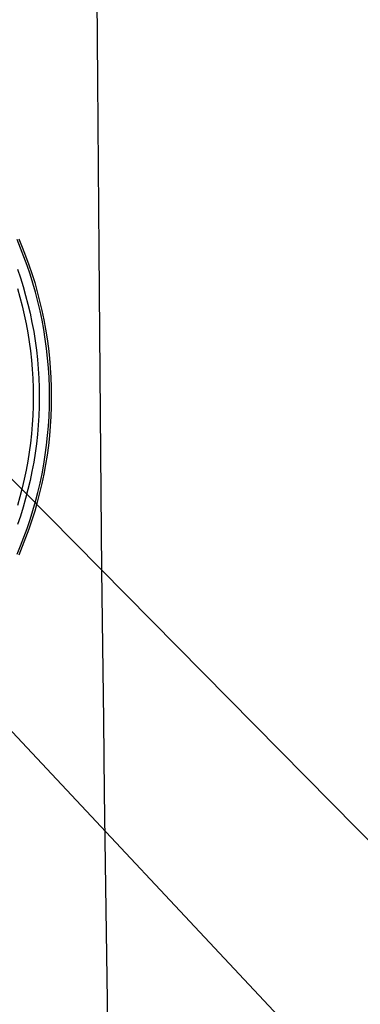
# Model space of a CAD drawing. Units: millimetres. Extents: x -61 to 553, y 8 to 516.
# Drawn here: x 93 to 103, y 349 to 379 of the extents above; entities that cross this region are included whole.
import ezdxf

# ---------------------------------------------------------------- set-up
doc = ezdxf.new("R2010")
doc.units = ezdxf.units.MM
doc.header["$MEASUREMENT"] = 0
for name, color, linetype in [('LIVELLO 05', 5, 'Continuous'), ('LIVELLO 06', 6, 'Continuous'), ('LIVELLO 10', 11, 'Continuous')]:
    doc.layers.add(name, color=color, linetype=linetype)

msp = doc.modelspace()

# ---------------------------------------------------------------- linework, layer by layer
at = {"layer": 'LIVELLO 05'}
for p, q in [((92.801, 371.771, 4.241), (92.694, 372.025, 4.241)), ((92.743, 372.05, 4.975), (92.85, 371.794, 4.975)), ((92.902, 371.512, 4.241), (92.801, 371.771, 4.241)), ((92.85, 371.794, 4.975), (92.952, 371.533, 4.975)), ((92.998, 371.249, 4.241), (92.902, 371.512, 4.241)), ((92.952, 371.533, 4.975), (93.048, 371.269, 4.975)), ((92.708, 371.133, 5.533), (92.795, 370.875, 5.533)), ((93.088, 370.983, 4.241), (92.998, 371.249, 4.241)), ((93.048, 371.269, 4.975), (93.138, 371.002, 4.975)), ((93.172, 370.713, 4.241), (93.088, 370.983, 4.241)), ((93.138, 371.002, 4.975), (93.223, 370.731, 4.975)), ((92.795, 370.875, 5.533), (92.877, 370.613, 5.533)), ((93.249, 370.44, 4.241), (93.172, 370.713, 4.241)), ((93.223, 370.731, 4.975), (93.301, 370.456, 4.975)), ((92.706, 370.555, 3.059), (92.78, 370.295, 3.059)), ((92.877, 370.613, 5.533), (92.952, 370.348, 5.533)), ((93.321, 370.164, 4.241), (93.249, 370.44, 4.241)), ((93.301, 370.456, 4.975), (93.373, 370.179, 4.975)), ((92.78, 370.295, 3.059), (92.848, 370.031, 3.059)), ((92.952, 370.348, 5.533), (93.022, 370.08, 5.533)), ((93.386, 369.885, 4.241), (93.321, 370.164, 4.241)), ((93.373, 370.179, 4.975), (93.439, 369.898, 4.975)), ((92.848, 370.031, 3.059), (92.911, 369.765, 3.059)), ((93.022, 370.08, 5.533), (93.085, 369.809, 5.533)), ((93.085, 369.809, 5.533), (93.142, 369.536, 5.533)), ((93.445, 369.604, 4.241), (93.386, 369.885, 4.241)), ((93.439, 369.898, 4.975), (93.498, 369.616, 4.975)), ((92.911, 369.765, 3.059), (92.967, 369.497, 3.059)), ((93.142, 369.536, 5.533), (93.193, 369.261, 5.533)), ((93.497, 369.32, 4.241), (93.445, 369.604, 4.241)), ((93.498, 369.616, 4.975), (93.55, 369.331, 4.975)), ((92.967, 369.497, 3.059), (93.016, 369.226, 3.059)), ((93.016, 369.226, 3.059), (93.06, 368.954, 3.059)), ((93.193, 369.261, 5.533), (93.237, 368.984, 5.533)), ((93.542, 369.035, 4.241), (93.497, 369.32, 4.241)), ((93.55, 369.331, 4.975), (93.596, 369.043, 4.975)), ((93.06, 368.954, 3.059), (93.096, 368.68, 3.059)), ((93.237, 368.984, 5.533), (93.274, 368.705, 5.533)), ((93.581, 368.747, 4.241), (93.542, 369.035, 4.241)), ((93.596, 369.043, 4.975), (93.634, 368.755, 4.975)), ((93.096, 368.68, 3.059), (93.126, 368.405, 3.059)), ((93.274, 368.705, 5.533), (93.305, 368.424, 5.533)), ((93.613, 368.458, 4.241), (93.581, 368.747, 4.241)), ((93.634, 368.755, 4.975), (93.666, 368.464, 4.975)), ((93.126, 368.405, 3.059), (93.15, 368.128, 3.059)), ((93.305, 368.424, 5.533), (93.329, 368.143, 5.533)), ((93.637, 368.168, 4.241), (93.613, 368.458, 4.241)), ((93.666, 368.464, 4.975), (93.691, 368.173, 4.975)), ((93.15, 368.128, 3.059), (93.167, 367.851, 3.059)), ((93.329, 368.143, 5.533), (93.346, 367.86, 5.533)), ((93.655, 367.878, 4.241), (93.637, 368.168, 4.241)), ((93.691, 368.173, 4.975), (93.709, 367.881, 4.975)), ((93.167, 367.851, 3.059), (93.177, 367.573, 3.059)), ((93.346, 367.86, 5.533), (93.356, 367.578, 5.533)), ((93.665, 367.586, 4.241), (93.655, 367.878, 4.241)), ((93.709, 367.881, 4.975), (93.719, 367.588, 4.975)), ((93.177, 367.573, 3.059), (93.18, 367.294, 3.059)), ((93.356, 367.578, 5.533), (93.359, 367.294, 5.533)), ((93.669, 367.294, 4.241), (93.665, 367.586, 4.241)), ((93.719, 367.588, 4.975), (93.723, 367.294, 4.975)), ((93.18, 367.294, 3.059), (93.177, 367.016, 3.059)), ((93.359, 367.294, 5.533), (93.356, 367.011, 5.533)), ((93.665, 367.003, 4.241), (93.669, 367.294, 4.241)), ((93.723, 367.294, 4.975), (93.719, 367.001, 4.975)), ((93.177, 367.016, 3.059), (93.167, 366.738, 3.059)), ((93.356, 367.011, 5.533), (93.346, 366.728, 5.533)), ((93.655, 366.711, 4.241), (93.665, 367.003, 4.241)), ((93.719, 367.001, 4.975), (93.709, 366.708, 4.975)), ((93.167, 366.738, 3.059), (93.15, 366.461, 3.059)), ((93.346, 366.728, 5.533), (93.329, 366.446, 5.533)), ((93.637, 366.42, 4.241), (93.655, 366.711, 4.241)), ((93.709, 366.708, 4.975), (93.691, 366.416, 4.975)), ((93.15, 366.461, 3.059), (93.126, 366.184, 3.059)), ((93.329, 366.446, 5.533), (93.305, 366.165, 5.533)), ((93.613, 366.13, 4.241), (93.637, 366.42, 4.241)), ((93.691, 366.416, 4.975), (93.666, 366.125, 4.975)), ((93.126, 366.184, 3.059), (93.096, 365.909, 3.059)), ((93.305, 366.165, 5.533), (93.274, 365.884, 5.533)), ((93.581, 365.842, 4.241), (93.613, 366.13, 4.241)), ((93.666, 366.125, 4.975), (93.634, 365.834, 4.975)), ((93.096, 365.909, 3.059), (93.06, 365.635, 3.059)), ((93.274, 365.884, 5.533), (93.237, 365.605, 5.533)), ((93.542, 365.554, 4.241), (93.581, 365.842, 4.241)), ((93.634, 365.834, 4.975), (93.596, 365.545, 4.975)), ((93.016, 365.362, 3.059), (92.967, 365.092, 3.059)), ((93.06, 365.635, 3.059), (93.016, 365.362, 3.059)), ((93.237, 365.605, 5.533), (93.193, 365.328, 5.533)), ((93.497, 365.269, 4.241), (93.542, 365.554, 4.241)), ((93.596, 365.545, 4.975), (93.55, 365.258, 4.975)), ((92.967, 365.092, 3.059), (92.911, 364.824, 3.059)), ((93.193, 365.328, 5.533), (93.142, 365.053, 5.533)), ((93.445, 364.985, 4.241), (93.497, 365.269, 4.241)), ((93.55, 365.258, 4.975), (93.498, 364.973, 4.975)), ((92.911, 364.824, 3.059), (92.848, 364.558, 3.059)), ((93.085, 364.78, 5.533), (93.022, 364.509, 5.533)), ((93.142, 365.053, 5.533), (93.085, 364.78, 5.533)), ((93.386, 364.704, 4.241), (93.445, 364.985, 4.241)), ((93.498, 364.973, 4.975), (93.439, 364.69, 4.975)), ((92.848, 364.558, 3.059), (92.78, 364.294, 3.059)), ((93.022, 364.509, 5.533), (92.952, 364.241, 5.533)), ((93.321, 364.425, 4.241), (93.386, 364.704, 4.241)), ((93.439, 364.69, 4.975), (93.373, 364.41, 4.975)), ((92.78, 364.294, 3.059), (92.706, 364.034, 3.059)), ((92.952, 364.241, 5.533), (92.877, 363.976, 5.533)), ((93.249, 364.149, 4.241), (93.321, 364.425, 4.241)), ((93.373, 364.41, 4.975), (93.301, 364.133, 4.975)), ((92.877, 363.976, 5.533), (92.795, 363.714, 5.533)), ((93.088, 363.606, 4.241), (93.172, 363.876, 4.241)), ((93.172, 363.876, 4.241), (93.249, 364.149, 4.241)), ((93.301, 364.133, 4.975), (93.223, 363.858, 4.975)), ((92.795, 363.714, 5.533), (92.708, 363.455, 5.533)), ((92.998, 363.34, 4.241), (93.088, 363.606, 4.241)), ((93.138, 363.587, 4.975), (93.048, 363.319, 4.975)), ((93.223, 363.858, 4.975), (93.138, 363.587, 4.975)), ((92.902, 363.077, 4.241), (92.998, 363.34, 4.241)), ((93.048, 363.319, 4.975), (92.952, 363.055, 4.975)), ((92.801, 362.818, 4.241), (92.902, 363.077, 4.241)), ((92.952, 363.055, 4.975), (92.85, 362.795, 4.975)), ((92.694, 362.563, 4.241), (92.801, 362.818, 4.241)), ((92.85, 362.795, 4.975), (92.743, 362.539, 4.975))]:
    msp.add_line(p, q, dxfattribs=at)
at = {"layer": 'LIVELLO 06'}
for p, q in [((90.889, 366.491, 24.454), (197.909, 258.027, 362.31)), ((84.336, 365.989, 27.738), (184.55, 258.998, 362.31)), ((90.419, 359.494, 21.17), (198.926, 243.65, 362.31))]:
    msp.add_line(p, q, dxfattribs=at)
at = {"layer": 'LIVELLO 10'}
for p, q in [((95.121, 376.803, 679.867), (95.105, 379.423, 682.369)), ((95.138, 374.231, 677.306), (95.121, 376.803, 679.867)), ((95.157, 371.706, 674.684), (95.138, 374.231, 677.306)), ((95.177, 369.229, 672.001), (95.157, 371.706, 674.684)), ((95.199, 366.8, 669.257), (95.177, 369.229, 672.001)), ((95.222, 364.42, 666.451), (95.199, 366.8, 669.257)), ((95.246, 362.09, 663.584), (95.222, 364.42, 666.451)), ((95.271, 359.808, 660.654), (95.246, 362.09, 663.584)), ((95.298, 357.577, 657.662), (95.271, 359.808, 660.654)), ((95.325, 355.396, 654.608), (95.298, 357.577, 657.662)), ((95.353, 353.266, 651.49), (95.325, 355.396, 654.608)), ((95.382, 351.187, 648.309), (95.353, 353.266, 651.49)), ((95.411, 349.159, 645.065), (95.382, 351.187, 648.309)), ((95.441, 347.184, 641.756), (95.411, 349.159, 645.065))]:
    msp.add_line(p, q, dxfattribs=at)

doc.saveas('drawing.dxf')
